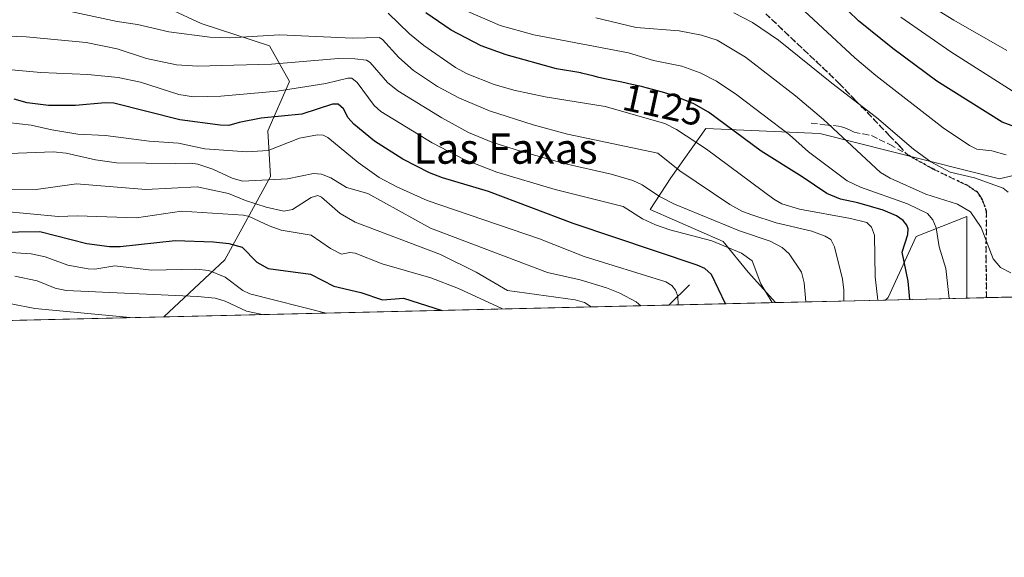
# Model space of a CAD drawing. Units: metres. Extents: x 658030 to 661483, y 4755700 to 4758092.
# Drawn here: x 660765 to 661024, y 4755700 to 4755841 of the extents above; entities that cross this region are included whole.
import ezdxf
from ezdxf.enums import TextEntityAlignment as Align

# ---------------------------------------------------------------- set-up
doc = ezdxf.new("R2010")
doc.units = ezdxf.units.M
doc.header["$MEASUREMENT"] = 0
doc.linetypes.add('DGN Style 3', pattern=[2.307223458686699, 1.648016756204785, -0.6592067024819142])
doc.linetypes.add('DGN Style 5', pattern=[1.1536117293433497, 0.4944050268614355, -0.6592067024819142])
for name, color, linetype, lineweight in [('Arbolado forestal CxS', 92, 'Continuous', 0), ('Comarca CxS', 21, 'Continuous', 0), ('Comunidad Autónoma CxS', 142, 'Continuous', 0), ('Corriente natural lineal', 142, 'Continuous', 13), ('Curva de nivel maestra', 30, 'Continuous', 30), ('Curva de nivel normal', 30, 'Continuous', 0), ('Municipio CxS', 4, 'Continuous', 0), ('Pastizal CxS', 92, 'Continuous', 0), ('Provincia CxS', 1, 'Continuous', 0), ('Ruta', 7, 'DGN Style 5', 30), ('Rótulo de curva de nivel directora', 7, 'Continuous', 0), ('Senda', 7, 'DGN Style 3', 0), ('Texto cartográfico', 7, 'Continuous', 0)]:
    doc.layers.add(name, color=color, linetype=linetype, lineweight=lineweight)
doc.styles.add('Style-Arial', font='txt')

# ---------------------------------------------------------------- blocks, each defined once
blk = doc.blocks.new('*U7')
at = {"layer": 'Arbolado forestal CxS', "color": 92, "linetype": 'Continuous', "lineweight": 0}
blk.add_polyline3d([(661055.4983000001, 4755807.2827, 1149.758300000001), (661022.8388999999, 4755799.280300001, 1141.683099999995), (660975.5169000003, 4755811.284499999, 1133.092000000004), (660945.5245000003, 4755812.6187, 1122.602499999994), (660936.3333000002, 4755799.611099999, 1113.3701), (660930.8354000002, 4755791.210100001, 1107.079800000007), (660950.1089000005, 4755782.815099999, 1106.208799999993), (660956.6715000002, 4755774.726299999, 1103.626999999993), (660963.8235999999, 4755766.703400001, 1105.157300000006), (660802.8737000005, 4755762.951900001, 1062.362299999994), (660818.8870999999, 4755777.940300001, 1073.015899999999), (660830.8843, 4755799.947899999, 1091.953599999993), (660830.2185000004, 4755811.9529, 1099.144), (660835.9496999999, 4755824.964500001, 1107.9755), (660830.6239999998, 4755834.3553, 1114.140899999999), (660812.6863000002, 4755840.2443, 1117.970700000005), (660795.9677999998, 4755848.069300001, 1121.0046), (660776.4626000002, 4755865.3533, 1128.330900000001), (660761.4839000005, 4755879.577099999, 1135.470799999996)], dxfattribs=at)
blk.add_polyline3d([(661014.0873999996, 4755767.875, 1130.7883), (660992.7786999998, 4755767.3783, 1119.755999999994), (660993.5349000003, 4755768.080900001, 1120.205700000006), (661000.8668999998, 4755784.0867, 1125.675199999998), (661014.1967000002, 4755789.421499999, 1134.583899999998), (661014.1963000001, 4755768.080900001, 1130.843599999993)], close=True, dxfattribs=at)

msp = doc.modelspace()

# ---------------------------------------------------------------- linework, layer by layer
at = {"layer": 'Arbolado forestal CxS', "color": 92, "linetype": 'Continuous', "lineweight": 0, "extrusion": (-0.2258147999431034, -0.005263582355174678, 0.9741560300216011), "elevation": -173216.5121416843, "flags": 128}
msp.add_lwpolyline([(-4739072.858201155, 751886.0071426356), (-4739072.858201155, 751749.4960421813)], dxfattribs=at)
at = {"layer": 'Arbolado forestal CxS', "color": 92, "linetype": 'Continuous', "lineweight": 0, "extrusion": (-0.3925917760856709, -0.00915064699912903, 0.9196673110475309), "elevation": -301990.9267061495, "flags": 128}
msp.add_lwpolyline([(-4739073.620407864, 710052.135543709), (-4739073.620407864, 710021.6783280461)], dxfattribs=at)
at = {"layer": 'Arbolado forestal CxS', "color": 92, "linetype": 'Continuous', "lineweight": 0, "extrusion": (-0.459545150057794, -0.01071192269941173, 0.8880898095184075), "elevation": -353704.9943147962, "flags": 128}
msp.add_lwpolyline([(-4739072.43499492, 685823.7499832645), (-4739072.434994921, 685799.7497211474)], dxfattribs=at)
at = {"layer": 'Arbolado forestal CxS', "color": 92, "linetype": 'Continuous', "lineweight": 0}
for points in [[(660945.6133000003, 4755980.280900001, 1202.582899999994), (660933.2972999997, 4755965.349300001, 1192.744300000006), (660922.9193000002, 4755949.197699999, 1182.771299999993), (660916.1413000004, 4755941.0999, 1178.400099999999), (660923.8595000004, 4755913.009299999, 1170.093399999998), (660934.9961000001, 4755899.956300001, 1168.149799999999), (660940.6857000003, 4755876.5975, 1158.343699999998), (660944.4203000005, 4755855.0931, 1146.066800000001), (660973.6355, 4755855.2147, 1151.283899999995), (660990.1705, 4755855.134500001, 1158.741399999999), (661014.9278999995, 4755855.0145, 1166.498300000007), (661044.8343000002, 4755845.2963, 1166.746400000004), (661058.1649000002, 4755841.294299999, 1165.329500000007), (661064.8295, 4755820.6205, 1153.369900000005), (661055.4983000001, 4755807.2827, 1149.758300000001), (661022.8388999999, 4755799.280300001, 1141.683099999995), (660975.5169000003, 4755811.284499999, 1133.092000000004), (660945.5245000003, 4755812.6187, 1122.602499999994), (660936.3333000002, 4755799.611099999, 1113.3701), (660930.8354000002, 4755791.210100001, 1107.079800000007), (660950.1089000005, 4755782.815099999, 1106.208799999993), (660956.6715000002, 4755774.726299999, 1103.626999999993), (660963.8234999999, 4755766.703500001, 1105.157200000001)], [(660802.8738000002, 4755762.952, 1062.362299999994), (660818.8870999999, 4755777.940300001, 1073.015899999999), (660830.8843, 4755799.947899999, 1091.953599999993), (660830.2185000004, 4755811.9529, 1099.144), (660835.9496999999, 4755824.964500001, 1107.9755), (660830.6239999998, 4755834.3553, 1114.140899999999), (660812.6863000002, 4755840.2443, 1117.970700000005), (660795.9677999998, 4755848.069300001, 1121.0046), (660776.4626000002, 4755865.3533, 1128.330900000001), (660761.4839000005, 4755879.577099999, 1135.470799999996)], [(661014.0873999996, 4755767.8751, 1130.7883), (661014.1963000001, 4755768.080900001, 1130.843599999993), (661014.1967000002, 4755789.421499999, 1134.583899999998), (661000.8668999998, 4755784.0867, 1125.675199999998), (660993.5349000003, 4755768.080900001, 1120.205700000006), (660992.7789000003, 4755767.378500001, 1119.756099999999)]]:
    msp.add_polyline3d(points, dxfattribs=at)
at = {"layer": 'Comarca CxS', "color": 21, "linetype": 'Continuous', "lineweight": 0, "flags": 128}
msp.add_lwpolyline([(658648.1330000003, 4755712.7272), (658083.6600012068, 4755699.569982426), (658081.2254000006, 4755805.021600001), (658030.2500012071, 4758012.919982401), (661428.650001232, 4758092.199982403), (661445.6698668883, 4757370.676585441), (661461.7464000008, 4756689.1418), (661483.2200012319, 4755778.809982427), (661122.6287996543, 4755770.404998999), (661120.5266245956, 4755770.355999216), (660615.4257000005, 4755758.582699998), (659526.9340000007, 4755733.2112), (659096.508418798, 4755723.17819914)], close=True, dxfattribs=at)
at = {"layer": 'Comunidad Autónoma CxS', "color": 142, "linetype": 'Continuous', "lineweight": 0, "flags": 128}
msp.add_lwpolyline([(658648.1330000003, 4755712.7272), (658083.6600012068, 4755699.569982426), (658081.2254000006, 4755805.021600001), (658030.2500012071, 4758012.919982401), (661428.650001232, 4758092.199982403), (661445.6698668883, 4757370.676585441), (661461.7464000008, 4756689.1418), (661483.2200012319, 4755778.809982427), (661122.6287996543, 4755770.404998999), (661120.5266245956, 4755770.355999216), (660615.4257000005, 4755758.582699998), (659526.9340000007, 4755733.2112), (659096.508418798, 4755723.17819914)], close=True, dxfattribs=at)
at = {"layer": 'Corriente natural lineal', "color": 142, "linetype": 'Continuous', "lineweight": 13, "extrusion": (-0.3323162921098113, -0.3273742347486214, 0.884529249047843), "elevation": -1775588.0482044, "flags": 128}
msp.add_lwpolyline([(-2924093.931762022, 3369149.353995753), (-2924093.931762022, 3369140.816953263)], dxfattribs=at)
at = {"layer": 'Curva de nivel maestra', "color": 30, "linetype": 'Continuous', "lineweight": 30, "flags": 128}
for points, elevation in [([(661027.6100000005, 4755812.770099999), (661023.54, 4755814.2401), (661006.3799999999, 4755825.0101), (660994.7100000001, 4755833.640100001), (660985.7400000002, 4755840.9901), (660974.8499999996, 4755851.590100001)], 1150), ([(660999.2399000004, 4755767.529200001), (660998.8200000003, 4755772.340100001), (660997.25, 4755779.950099999), (660998.6900000004, 4755784.610099999), (660998.7800000003, 4755786.140100001), (660998.4500000002, 4755787.120100001), (660997.4900000002, 4755788.3101), (660995.7100000001, 4755789.5801), (660992.2199999997, 4755791.0801), (660985.5700000003, 4755793.030099999), (660980.9800000006, 4755793.940099999), (660977.4100000003, 4755795.450099999), (660970.9199999999, 4755799.870100001), (660960.0999999996, 4755806.5801), (660946.2000000002, 4755816.9101), (660942.3600000005, 4755819.050100001), (660937.3899999997, 4755821.100099999), (660936.6200000001, 4755821.360099999), (660934.7300000006, 4755821.950099999), (660933.7599999999, 4755822.2401), (660931.7999999998, 4755822.780099999), (660929.8399999999, 4755823.290100001), (660928.5499999998, 4755823.610099999), (660926.04, 4755824.190099999), (660923.4299999997, 4755824.7601), (660918.9000000004, 4755825.700099999), (660916.9699999997, 4755826.130100001), (660916.0999999996, 4755826.340100001), (660912.7699999996, 4755827.200099999), (660912.5700000003, 4755827.2401), (660906.25, 4755828.270099999), (660892.9800000006, 4755831.9901), (660886.3399999999, 4755834.3201), (660878.4400000004, 4755838.4901), (660871.7699999996, 4755843.100099999)], 1125), ([(660950.6809, 4755766.397299999), (660950.6797000002, 4755766.400800001), (660946.9699999997, 4755774.0601), (660945.2599999999, 4755775.6501), (660943.2699999996, 4755776.5601), (660910.6299999999, 4755787.530099999), (660888.2800000003, 4755796.0101), (660876.1600000003, 4755799.5701), (660872.8099999997, 4755800.880100001), (660865.7800000003, 4755804.5101), (660858.2999999998, 4755809.200099999), (660852.8200000003, 4755813.7401), (660851.4000000004, 4755815.360099999), (660850.1200000001, 4755817.800100001), (660848.7000000002, 4755818.950099999), (660847.25, 4755818.9901), (660839.1500000004, 4755816.390100001), (660828.4199999999, 4755815.3201), (660822.6699999999, 4755814.1801), (660819.9100000003, 4755813.360099999), (660817.7000000002, 4755813.420100001), (660807.04, 4755814.8201), (660789.6799999997, 4755819.2301), (660787.4000000004, 4755819.340100001), (660779.5800000001, 4755818.640100001), (660772.4400000004, 4755818.610099999), (660766.8300000001, 4755819.360099999), (660763.3899999997, 4755820.290100001)], 1100), ([(660758.8899999997, 4755785.2501), (660770.1900000004, 4755785.460100001), (660782.5700000003, 4755782.3101), (660788.5599999997, 4755781.4901), (660791.3600000005, 4755781.520099999), (660805.7800000003, 4755783.0701), (660815.9199999999, 4755782.720100001), (660819.9500000002, 4755782.280099999), (660823.4600000001, 4755781.270099999), (660827.3099999997, 4755777.3201), (660830.3399999999, 4755775.690099999), (660841.4199999999, 4755774.1601), (660847.5800000001, 4755771.050100001), (660854.7300000006, 4755769.3201), (660860.3700000001, 4755767.4101), (660865.9000000004, 4755767.860099999), (660876.0999999996, 4755764.6601), (660876.1050000006, 4755764.659)], 1075), ([(660876.1050000006, 4755764.659), (660876.1058, 4755764.6588)], 1075)]:
    msp.add_lwpolyline(points, dxfattribs=dict(at, elevation=elevation))
at = {"layer": 'Curva de nivel normal', "color": 30, "linetype": 'Continuous', "lineweight": 0, "flags": 128}
for points, elevation in [([(661024.7699999996, 4755833.109999999), (661010.8399999999, 4755841.130000001), (661001.9699999997, 4755846.680000001)], 1160), ([(660981.8300000001, 4755767.123199999), (660981.8700000001, 4755770.01), (660981.5099999999, 4755772.83), (660979.4199999999, 4755781.430000001), (660978.4299999997, 4755783.310000001), (660976.9600000001, 4755784.220000001), (660973.4500000002, 4755785.480000001), (660964.04, 4755787.74), (660957.6100000005, 4755789.810000001), (660955.1900000004, 4755790.699999999), (660951.8700000001, 4755792.58), (660938.7199999997, 4755801.42), (660932.9000000004, 4755806.09), (660909.1399999997, 4755811.109999999), (660900.0300000003, 4755813.550000001), (660888.5499999998, 4755817.26), (660880.6299999999, 4755820.59), (660874.9199999999, 4755823.630000001), (660868.5300000003, 4755827.9), (660864.7000000002, 4755831.289999999), (660860.4400000004, 4755836), (660859.5099999999, 4755836.539999999), (660852.5, 4755836.42), (660833.3499999996, 4755837.24), (660820.1900000004, 4755836.449999999), (660814.9699999997, 4755836.630000001), (660804.1299999999, 4755838.060000001), (660795.9400000004, 4755840), (660790.5599999997, 4755840.75), (660777.0700000003, 4755843.66)], 1115), ([(660880.2599999999, 4755844.52), (660891.3499999996, 4755839.75), (660900.2000000002, 4755837.279999999), (660925.1699999999, 4755832.5), (660931.75, 4755830.460000001), (660939.2199999997, 4755829.01), (660944, 4755827.230000001), (660948.3300000001, 4755825.060000001), (660953.6900000004, 4755821.460000001), (660967.5899999999, 4755810.869999999), (660972.5099999999, 4755806.430000001), (660982.7300000006, 4755798.82), (660986.2100000001, 4755797.130000001), (660998.6399999997, 4755792.720000001), (661003.8899999997, 4755790.180000001), (661005.2699999996, 4755788.550000001), (661006.1200000001, 4755786.4), (661006.9400000004, 4755781.380000001), (661008.7400000002, 4755775.67), (661009.5401999997, 4755767.769099999)], 1130), ([(661024.6100000005, 4755805.65), (661020.8200000003, 4755806.67), (661016.8499999996, 4755807.17), (661014.9800000006, 4755808.07), (661008.0099999999, 4755812.720000001), (660990.2599999999, 4755826.51), (660984.79, 4755831.189999999), (660970.2699999996, 4755844.680000001)], 1145), ([(660990.7797999998, 4755767.331800001), (660990.0599999997, 4755773.449999999), (660989.9199999999, 4755784.460000001), (660989.1799999997, 4755786.609999999), (660987.9500000002, 4755787.789999999), (660983.6399999997, 4755788.9), (660970.2199999997, 4755791.300000001), (660965.54, 4755792.710000001), (660963.4600000001, 4755793.970000001), (660945.7100000001, 4755807.140000001), (660937.8099999997, 4755812.310000001), (660934.7699999996, 4755813.890000001), (660919.0499999998, 4755818.4), (660903.25, 4755820.92), (660894.9400000004, 4755822.66), (660889.8099999997, 4755824.189999999), (660882.7300000006, 4755827.02), (660879.6200000001, 4755828.680000001), (660871.2599999999, 4755834.430000001), (660867.4800000006, 4755837.52), (660861.9299999997, 4755842.970000001)], 1120), ([(661025.8600000005, 4755774.57), (661023.0700000003, 4755775.960000001), (661021.1299999999, 4755778.27), (661017.9900000002, 4755786.449999999), (661015.2100000001, 4755790.59), (661011.8200000003, 4755792.619999999), (661003.4199999999, 4755795.310000001), (660994.0199999996, 4755799.529999999), (660991.5, 4755800.980000001), (660976.5300000003, 4755814.930000001), (660969.0999999996, 4755821.15), (660955.9400000004, 4755831.42), (660948.4699999997, 4755835.82), (660944.3799999999, 4755837.140000001), (660938.4800000006, 4755838.33), (660927.1500000004, 4755839.16), (660916.5199999996, 4755841.77)], 1135), ([(661025.0800000001, 4755795.82), (661023.7800000003, 4755796.859999999), (661016.2800000003, 4755799.57), (661009.8300000001, 4755801.109999999), (661004.79, 4755803.789999999), (661000.2100000001, 4755807.130000001), (660990.4800000006, 4755815.480000001), (660978.6500000004, 4755824.51), (660964.6600000003, 4755835.890000001), (660957.79, 4755840.5), (660952.9000000004, 4755843.039999999)], 1140), ([(661026.1900000004, 4755822.539999999), (661010.04, 4755832.800000001), (660996.8399999999, 4755841.960000001)], 1155), ([(660971.8598999997, 4755766.890799999), (660971.4299999997, 4755771.949999999), (660970.7400000002, 4755774.699999999), (660967.4299999997, 4755779.550000001), (660965.6600000003, 4755781.25), (660962.4800000006, 4755782.859999999), (660954.4000000004, 4755785.619999999), (660937.2699999996, 4755792.67), (660933.3200000003, 4755794.699999999), (660928.75, 4755797.720000001), (660926.2599999999, 4755798.850000001), (660920.6299999999, 4755800.51), (660908.1900000004, 4755803.380000001), (660896.7400000002, 4755806.619999999), (660889.2100000001, 4755809.02), (660883.0700000003, 4755811.49), (660876.04, 4755815.359999999), (660864.4400000004, 4755822.470000001), (660861.7100000001, 4755824.67), (660857.1500000004, 4755830.01), (660856.2000000002, 4755830.600000001), (660853.1299999999, 4755830.970000001), (660848.8200000003, 4755830.99), (660831.1900000004, 4755829.539999999), (660821.2800000003, 4755829.279999999), (660811.8099999997, 4755829.01), (660806.1399999997, 4755829.350000001), (660798.2400000002, 4755831.029999999), (660790.5700000003, 4755833.57), (660782.4199999999, 4755835.230000001), (660766.5800000001, 4755836.76), (660751.3099999997, 4755837.27)], 1110), ([(660962.9677999998, 4755766.683499999), (660959.9800000006, 4755771.640000001), (660957.7100000001, 4755777.699999999), (660954.9400000004, 4755779.75), (660947.1200000001, 4755782.949999999), (660936.0800000001, 4755785.869999999), (660932.2999999998, 4755787.17), (660928.8499999996, 4755788.810000001), (660923.7800000003, 4755792.060000001), (660905.8300000001, 4755796.5), (660890.5199999996, 4755801.109999999), (660881.9199999999, 4755804.449999999), (660873.4699999997, 4755808.810000001), (660859.9400000004, 4755817.039999999), (660858.2100000001, 4755818.67), (660853.7100000001, 4755824.730000001), (660852.3200000003, 4755825.800000001), (660851.25, 4755825.800000001), (660845.5099999999, 4755824.4), (660832.6600000003, 4755822.449999999), (660817.8399999999, 4755821.060000001), (660810.6299999999, 4755820.939999999), (660806.8200000003, 4755821.5), (660796.6600000003, 4755824.77), (660790.8399999999, 4755826.029999999), (660782.7999999998, 4755826.810000001), (660770.4400000004, 4755827.34), (660756.8799999999, 4755828.58)], 1105), ([(660938.2203000003, 4755766.106699999), (660938.2199999997, 4755766.109999999), (660938.1299999999, 4755768.4), (660937.5499999998, 4755769.970000001), (660936.5599999997, 4755771.180000001), (660934.9800000006, 4755772.17), (660913.4500000002, 4755778.810000001), (660901.7100000001, 4755783.49), (660872.1900000004, 4755793.58), (660864.2000000002, 4755797.199999999), (660859.5, 4755799.689999999), (660853.9600000001, 4755803.609999999), (660845.9800000006, 4755810.210000001), (660844.7699999996, 4755810.810000001), (660843.2800000003, 4755810.949999999), (660838.54, 4755810.039999999), (660830.2999999998, 4755806.779999999), (660824.6399999997, 4755806.42), (660813.6399999997, 4755807.25), (660806.6799999997, 4755808.720000001), (660799.0099999999, 4755809.220000001), (660787.4800000006, 4755810.720000001), (660780.2000000002, 4755811.07), (660773.3099999997, 4755812.199999999), (660767.8899999997, 4755813.470000001), (660761.7599999999, 4755814.199999999)], 1095), ([(660928.4501, 4755765.879000001), (660927.1500000004, 4755766.869999999), (660922.8700000001, 4755769.17), (660919.4000000004, 4755770.600000001), (660912.4299999997, 4755772.74), (660903.8300000001, 4755774.66), (660873.0300000003, 4755786.279999999), (660856.5, 4755795.41), (660850.9100000003, 4755797.02), (660846.7699999996, 4755799.539999999), (660844.3799999999, 4755800.560000001), (660842.2699999996, 4755800.689999999), (660835.4199999999, 4755799.300000001), (660823.5499999998, 4755798.689999999), (660820.8300000001, 4755799.480000001), (660815.75, 4755801.850000001), (660811.7599999999, 4755803.17), (660809.8200000003, 4755803.480000001), (660805.9600000001, 4755803.33), (660790.3899999997, 4755803.49), (660784.8799999999, 4755804.289999999), (660777.1600000003, 4755806.109999999), (660773.7000000002, 4755806.449999999), (660762.1900000004, 4755805.99)], 1090), ([(660761.0300000003, 4755796.58), (660769.1799999997, 4755796.529999999), (660779.8099999997, 4755798), (660798.0599999997, 4755796.49), (660811.5899999999, 4755797.199999999), (660819.8600000005, 4755795.449999999), (660824.3300000001, 4755793.600000001), (660829.7400000002, 4755791.869999999), (660834.4400000004, 4755790.83), (660836.7400000002, 4755791.199999999), (660841.5999999996, 4755794.369999999), (660843.3600000005, 4755794.960000001), (660844.3499999996, 4755794.51), (660849.2599999999, 4755790.220000001), (660853.1600000003, 4755787.92), (660875.6900000004, 4755779.380000001), (660885.04, 4755774.74), (660893.29, 4755769.880000001), (660911.1500000004, 4755767.460000001), (660913.54, 4755766.730000001), (660915.3349000001, 4755765.5733)], 1085), ([(660891.9989999998, 4755765.0295), (660880.4100000003, 4755770.380000001), (660873.0800000001, 4755773.199999999), (660860.3300000001, 4755776.880000001), (660853.1900000004, 4755779.76), (660851.8399999999, 4755779.890000001), (660849.5700000003, 4755779.449999999), (660846.7199999997, 4755780.930000001), (660841.5899999999, 4755784.449999999), (660833.75, 4755785.810000001), (660830.5700000003, 4755786.930000001), (660825.3300000001, 4755789.42), (660823.7599999999, 4755789.779999999), (660807.5199999996, 4755790.800000001), (660795.6200000001, 4755789), (660779.9800000006, 4755789.58), (660775.1299999999, 4755789.42), (660760.1399999997, 4755790.779999999)], 1080), ([(660845.5659999996, 4755763.947000001), (660845.5599999997, 4755763.949999999), (660825.4699999997, 4755769.039999999), (660823.6600000003, 4755769.930000001), (660818.9699999997, 4755773.439999999), (660814.7100000001, 4755775.15), (660811.25, 4755775.5), (660799.5999999996, 4755775.25), (660789.9199999999, 4755776.4), (660784.7000000002, 4755775.539999999), (660782.8799999999, 4755775.57), (660777.5700000003, 4755776.57), (660771.6200000001, 4755778.779999999), (660767.8899999997, 4755779.58), (660751.5999999996, 4755780.560000001)], 1070), ([(660828.7857999997, 4755763.5559), (660828.7800000003, 4755763.560000001), (660824.5599999997, 4755764.42), (660818.9900000002, 4755767.100000001), (660816.3700000001, 4755767.850000001), (660811.6600000003, 4755768.310000001), (660777.1299999999, 4755769.850000001), (660774.2100000001, 4755770.5), (660769.4500000002, 4755772.439999999), (660763.6100000005, 4755773.689999999)], 1065), ([(660762.6200000001, 4755766.359999999), (660768.8899999997, 4755765.16), (660793.9572000002, 4755762.744100001)], 1060), ([(660892.0017999997, 4755765.0294), (660891.9989999998, 4755765.0295)], 1080)]:
    msp.add_lwpolyline(points, dxfattribs=dict(at, elevation=elevation))
at = {"layer": 'Municipio CxS', "color": 4, "linetype": 'Continuous', "lineweight": 0, "flags": 128}
msp.add_lwpolyline([(661163.0139999995, 4755990.311000002), (661161.7300000014, 4755981.647000001), (661160.0109999991, 4755965.737000001), (661157.5609999994, 4755948.664999999), (661149.1490000008, 4755876.227000001), (661143.767000001, 4755832.044000001), (661142.5549999997, 4755825.285000001), (661141.3980000004, 4755821.192), (661140.4620000012, 4755818.247000001), (661139.6779999993, 4755816.190999999), (661138.426, 4755813.748000001), (661136.6040000007, 4755810.652000001), (661128.9800000016, 4755796.734999999), (661126.0140000005, 4755786.598999999), (661124.5129999998, 4755781.963), (661120.5549999988, 4755770.484999999), (661120.5266245956, 4755770.355999216), (660615.4257000005, 4755758.582699998)], dxfattribs=at)
at = {"layer": 'Pastizal CxS', "color": 92, "linetype": 'Continuous', "lineweight": 0, "extrusion": (0.009107602583419139, 0.0002122519108397011, 0.9999585024011292), "elevation": 8162.294213762834, "flags": 128}
msp.add_lwpolyline([(661005.5231233991, 4755766.929463185), (660981.6988342124, 4755766.374263175)], dxfattribs=at)
at = {"layer": 'Pastizal CxS', "color": 92, "linetype": 'Continuous', "lineweight": 0, "extrusion": (-0.4499802593230416, -0.01048836566528222, 0.8929769092228756), "elevation": -346314.013000751, "flags": 128}
msp.add_lwpolyline([(-4739073.465021021, 689554.4658563841), (-4739073.465021021, 689522.0316869373)], dxfattribs=at)
at = {"layer": 'Pastizal CxS', "color": 92, "linetype": 'Continuous', "lineweight": 0, "extrusion": (-0.3238536571030183, -0.007552625199722037, 0.9460770405382393), "elevation": -248920.5491117408, "flags": 128}
msp.add_lwpolyline([(-4739063.744472937, 730472.8755162309), (-4739063.744472937, 730467.2266605045)], dxfattribs=at)
at = {"layer": 'Pastizal CxS', "color": 92, "linetype": 'Continuous', "lineweight": 0, "extrusion": (-0.1546082262022093, -0.003603716233726267, 0.9879692857674844), "elevation": -118254.3991012748, "flags": 128}
msp.add_lwpolyline([(-4739073.314707118, 762327.2493759937), (-4739073.314707118, 762215.7170415436)], dxfattribs=at)
at = {"layer": 'Pastizal CxS', "color": 92, "linetype": 'Continuous', "lineweight": 0}
for points in [[(660945.6133000003, 4755980.280900001, 1202.582899999994), (660933.2972999997, 4755965.349300001, 1192.744300000006), (660922.9193000002, 4755949.197699999, 1182.771299999993), (660916.1413000004, 4755941.0999, 1178.400099999999), (660923.8595000004, 4755913.009299999, 1170.093399999998), (660934.9961000001, 4755899.956300001, 1168.149799999999), (660940.6857000003, 4755876.5975, 1158.343699999998), (660944.4203000005, 4755855.0931, 1146.066800000001), (660973.6355, 4755855.2147, 1151.283899999995), (660990.1705, 4755855.134500001, 1158.741399999999), (661014.9278999995, 4755855.0145, 1166.498300000007), (661044.8343000002, 4755845.2963, 1166.746400000004), (661058.1649000002, 4755841.294299999, 1165.329500000007), (661064.8295, 4755820.6205, 1153.369900000005), (661055.4983000001, 4755807.2827, 1149.758300000001), (661022.8388999999, 4755799.280300001, 1141.683099999995), (660975.5169000003, 4755811.284499999, 1133.092000000004), (660945.5245000003, 4755812.6187, 1122.602499999994), (660936.3333000002, 4755799.611099999, 1113.3701), (660930.8354000002, 4755791.210100001, 1107.079800000007), (660950.1089000005, 4755782.815099999, 1106.208799999993), (660956.6715000002, 4755774.726299999, 1103.626999999993), (660963.8234999999, 4755766.703500001, 1105.157200000001)], [(660761.4839000005, 4755879.577099999, 1135.470799999996), (660776.4626000002, 4755865.3533, 1128.330900000001), (660795.9677999998, 4755848.069300001, 1121.0046), (660812.6863000002, 4755840.2443, 1117.970700000005), (660830.6239999998, 4755834.3553, 1114.140899999999), (660835.9496999999, 4755824.964500001, 1107.9755), (660830.2185000004, 4755811.9529, 1099.144), (660830.8843, 4755799.947899999, 1091.953599999993), (660818.8870999999, 4755777.940300001, 1073.015899999999), (660802.8737000005, 4755762.951900001, 1062.362299999994), (660692.7131000003, 4755760.384099999, 1045.113700000002)], [(660802.8738000002, 4755762.952, 1062.362299999994), (660818.8870999999, 4755777.940300001, 1073.015899999999), (660830.8843, 4755799.947899999, 1091.953599999993), (660830.2185000004, 4755811.9529, 1099.144), (660835.9496999999, 4755824.964500001, 1107.9755), (660830.6239999998, 4755834.3553, 1114.140899999999), (660812.6863000002, 4755840.2443, 1117.970700000005), (660795.9677999998, 4755848.069300001, 1121.0046), (660776.4626000002, 4755865.3533, 1128.330900000001), (660761.4839000005, 4755879.577099999, 1135.470799999996)], [(661043.2534999996, 4755768.5548, 1132.400899999993), (661014.0873999996, 4755767.875, 1130.7883), (661014.1963000001, 4755768.080900001, 1130.843599999993), (661014.1967000002, 4755789.421499999, 1134.583899999998), (661000.8668999998, 4755784.0867, 1125.675199999998), (660993.5349000003, 4755768.080900001, 1120.205700000006), (660992.7786999998, 4755767.3783, 1119.755999999994), (660963.8235999999, 4755766.703400001, 1105.157300000006), (660956.6715000002, 4755774.726299999, 1103.626999999993), (660950.1089000005, 4755782.815099999, 1106.208799999993), (660930.8354000002, 4755791.210100001, 1107.079800000007), (660936.3333000002, 4755799.611099999, 1113.3701), (660945.5245000003, 4755812.6187, 1122.602499999994), (660975.5169000003, 4755811.284499999, 1133.092000000004), (661022.8388999999, 4755799.280300001, 1141.683099999995), (661055.4983000001, 4755807.2827, 1149.758300000001)], [(661014.0873999996, 4755767.8751, 1130.7883), (661014.1963000001, 4755768.080900001, 1130.843599999993), (661014.1967000002, 4755789.421499999, 1134.583899999998), (661000.8668999998, 4755784.0867, 1125.675199999998), (660993.5349000003, 4755768.080900001, 1120.205700000006), (660992.7789000003, 4755767.378500001, 1119.756099999999)]]:
    msp.add_polyline3d(points, dxfattribs=at)
at = {"layer": 'Provincia CxS', "color": 1, "linetype": 'Continuous', "lineweight": 0, "flags": 128}
msp.add_lwpolyline([(658648.1330000003, 4755712.7272), (658083.6600012068, 4755699.569982426), (658081.2254000006, 4755805.021600001), (658030.2500012071, 4758012.919982401), (661428.650001232, 4758092.199982403), (661445.6698668883, 4757370.676585441), (661461.7464000008, 4756689.1418), (661483.2200012319, 4755778.809982427), (661122.6287996543, 4755770.404998999), (661120.5266245956, 4755770.355999216), (660615.4257000005, 4755758.582699998), (659526.9340000007, 4755733.2112), (659096.508418798, 4755723.17819914)], close=True, dxfattribs=at)
at = {"layer": 'Ruta', "color": 7, "linetype": 'DGN Style 5', "lineweight": 30}
msp.add_polyline3d([(661019.4301000005, 4755767.999700001, 1133.8416), (661019.3400999998, 4755778.720100001, 1134.844299999997), (661019.4001000002, 4755790.790100001, 1137.101500000004), (661018.3701, 4755793.790100001, 1138.380699999994), (661017.7950999998, 4755794.645099999, 1138.977899999998), (661017.0450999998, 4755795.770099999, 1140.097299999994), (661014.2801000001, 4755797.6501, 1144.208299999999), (661012.1201, 4755798.630100001, 1147.469500000007), (661005.3501000004, 4755801.890100001, 1153.116200000004), (661002.2651000004, 4755803.595100001, 1154.006999999998), (660999.3727000002, 4755805.189900001, 1153.7454), (660998.8865, 4755805.479499999, 1153.877399999998), (660998.2357000001, 4755805.986500001, 1154.329400000003), (660996.4700999996, 4755807.995100001, 1155.517300000007), (660993.9096999997, 4755810.666300001, 1154.791200000007), (660984.8746999997, 4755820.066299999, 1159.188099999999), (660980.7351000002, 4755824.3851, 1162.251000000004), (660961.2801000001, 4755842.840100001, 1159.814700000003)], dxfattribs=at)
at = {"layer": 'Senda', "color": 7, "linetype": 'DGN Style 3', "lineweight": 0}
for points in [[(660961.2801000001, 4755842.840100001, 1159.814700000003), (660980.7351000002, 4755824.3851, 1162.251000000004), (660984.8746999997, 4755820.066299999, 1159.188099999999), (660993.9096999997, 4755810.666300001, 1154.791200000007), (660996.4700999996, 4755807.995100001, 1155.517300000007), (660998.2357000001, 4755805.986500001, 1154.329400000003), (660998.8865, 4755805.479499999, 1153.877399999998), (660999.3727000002, 4755805.189900001, 1153.7454), (661002.2651000004, 4755803.595100001, 1154.006999999998), (661005.3501000004, 4755801.890100001, 1153.116200000004), (661012.1201, 4755798.630100001, 1147.469500000007), (661014.2801000001, 4755797.6501, 1144.208299999999), (661017.0450999998, 4755795.770099999, 1140.097299999994), (661017.7950999998, 4755794.645099999, 1138.977899999998), (661018.3701, 4755793.790100001, 1138.380699999994), (661019.4001000002, 4755790.790100001, 1137.101500000004), (661019.3400999998, 4755778.720100001, 1134.844299999997), (661019.4301000005, 4755767.999600001, 1133.8416)], [(660973.2600999996, 4755813.970100001, 1152.130399999995), (660976.8400999998, 4755813.575099999, 1152.683799999999), (660980.4901000002, 4755813.1801, 1148.872900000002), (660981.2301000003, 4755812.9901, 1147.598199999993), (660982.1401000004, 4755812.7501, 1145.910499999998), (660983.3251, 4755812.1851, 1144.513699999996), (660984.5401, 4755811.595100001, 1143.844700000001), (660986.9001000002, 4755811.1351, 1143.656000000003), (660989.2701000003, 4755810.670100001, 1146.594899999996), (660991.1951000001, 4755809.7051, 1149.084600000002), (660993.9501, 4755808.3301, 1152.068899999998), (660998.2357000001, 4755805.986500001, 1154.329400000003)]]:
    msp.add_polyline3d(points, dxfattribs=at)

# ---------------------------------------------------------------- block references
at = {"layer": 'Arbolado forestal CxS', "color": 92, "linetype": 'Continuous', "lineweight": 0}
msp.add_blockref('*U7', (0, 0), dxfattribs=at)

# ---------------------------------------------------------------- texts
at = {"layer": 'Rótulo de curva de nivel directora', "color": 7, "linetype": 'Continuous', "lineweight": 0, "style": 'Style-Arial'}
msp.add_text('1125', height=7.000000000000002, rotation=347.6804371942707, dxfattribs=at).set_placement((660934.250606922, 4755818.782587736), align=Align.MIDDLE_CENTER)
at = {"layer": 'Texto cartográfico', "color": 7, "linetype": 'Continuous', "lineweight": 0, "style": 'Style-Arial'}
msp.add_text('Las Faxas', height=8, dxfattribs=at).set_placement((660892.7873878052, 4755807.290150001), align=Align.MIDDLE_CENTER)

doc.saveas('drawing.dxf')
